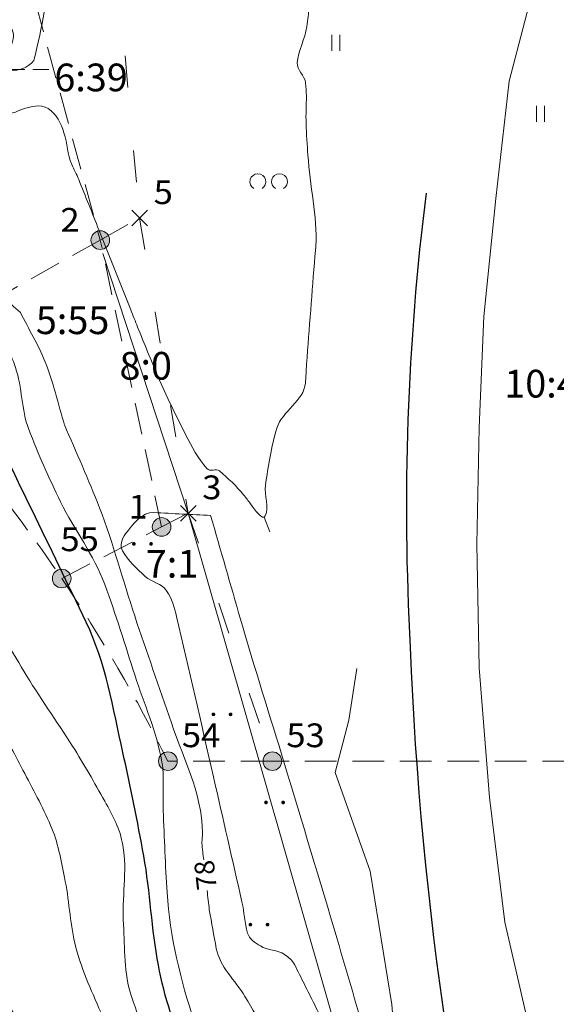
# Model space of a CAD drawing. Extents: x 3514280 to 3515987, y 6841197 to 6843461.
# Drawn here: x 3514677 to 3514711, y 6841591 to 6841653 of the extents above; entities that cross this region are included whole.
import ezdxf
from ezdxf.enums import TextEntityAlignment as Align

# ---------------------------------------------------------------- set-up
doc = ezdxf.new("R2010")
doc.units = 0
doc.header["$MEASUREMENT"] = 0
for name, pattern in [('viiva21', [1.5, 1, -0.5]), ('viiva42', [9, 2, -1, 2, -1, 0.75, 0.5, 0.75, -1]), ('viiva48', [6, 2, -4])]:
    doc.linetypes.add(name, pattern=pattern)
for name, color, linetype, lineweight in [('Taso 17', 7, 'Continuous', 0), ('Taso 19', 7, 'Continuous', 0), ('Taso 20', 7, 'Continuous', 0), ('Taso 23', 7, 'Continuous', 0), ('Taso 32', 7, 'Continuous', 0), ('Taso 33', 7, 'Continuous', 0), ('Taso 35', 7, 'Continuous', 0), ('Taso 49', 7, 'Continuous', 0), ('Taso 50', 7, 'Continuous', 0), ('Taso 9', 7, 'Continuous', 0)]:
    doc.layers.add(name, color=color, linetype=linetype, lineweight=lineweight)
doc.styles.add('Style-Stella INTL ISO 211', font='Stella INTL ISO 211.shx')
doc.linetypes.add('pisteviiva', pattern='A,0,[4,dgnlstyle-MAP.shx,S=0.0008,R=0,X=0,Y=0],-1', length=1)

# ---------------------------------------------------------------- blocks, each defined once
blk = doc.blocks.new('NONAME_162')
at = {"layer": 'Taso 50', "color": 7, "linetype": 'Continuous', "lineweight": 0}
blk.add_line((0, 0), (0.364, -0.932), dxfattribs=at)
blk = doc.blocks.new('KLUKU_214')
at = {"layer": 'Taso 50', "color": 7, "linetype": 'Continuous', "lineweight": 0, "style": 'Style-Stella INTL ISO 211'}
blk.add_text('78', height=1.25, rotation=96.37199, dxfattribs=at).set_placement((0, 0), align=Align.MIDDLE_CENTER)
blk = doc.blocks.new('NIITTY')
at = {"layer": 'Taso 35', "color": 7, "linetype": 'Continuous', "lineweight": 0}
for p, q in [((-0.25, -0.5), (-0.25, 0.5)), ((0.25, -0.5), (0.25, 0.5))]:
    blk.add_line(p, q, dxfattribs=at)
blk = doc.blocks.new('OCT142')
at = {"layer": 'Taso 33', "color": 7, "linetype": 'Continuous', "lineweight": 0, "extrusion": (0, 0, -1)}
for centre in [(0.281, -0.015), (-0.289, -0.015)]:
    blk.add_arc(centre, 0.211, 301.1855, 238.8145, dxfattribs=at)
blk = doc.blocks.new('OCT114')
at = {"layer": 'Taso 32', "linetype": 'Continuous', "lineweight": 0}
h = blk.add_hatch(color=7, dxfattribs=at)
edge = h.paths.add_edge_path()
edge.add_arc((-0.433, 0), 0.0936, 0, 360)
h = blk.add_hatch(color=7, dxfattribs=at)
edge = h.paths.add_edge_path()
edge.add_arc((0.433, 0), 0.0936, 0, 360)
blk = doc.blocks.new('OCT117_192')
at = {"layer": 'Taso 19', "linetype": 'Continuous', "lineweight": 0}
h = blk.add_hatch(color=255, dxfattribs=at)
edge = h.paths.add_edge_path()
edge.add_arc((0, 0), 0.491, 0, 360)
at = {"layer": 'Taso 19', "color": 7, "linetype": 'Continuous', "lineweight": 0}
blk.add_circle((0, 0), 0.491, dxfattribs=at)
blk = doc.blocks.new('POINT_190')
at = {"layer": 'Taso 19', "color": 7, "linetype": 'Continuous', "lineweight": 0, "xscale": 1.200001862648313, "yscale": 1.200001862648313, "zscale": 1.200001862648313}
blk.add_blockref('OCT117_192', (0, 0), dxfattribs=at)
at = {"layer": 'Taso 20', "color": 7, "linetype": 'Continuous', "lineweight": 0, "style": 'Style-Stella INTL ISO 211', "width": 1.066667}
blk.add_text('53', height=1.5, dxfattribs=at).set_placement((0.884, 0.884))
blk = doc.blocks.new('OCT117_193')
at = {"layer": 'Taso 19', "linetype": 'Continuous', "lineweight": 0}
h = blk.add_hatch(color=255, dxfattribs=at)
edge = h.paths.add_edge_path()
edge.add_arc((0, 0), 0.491, 0, 360)
at = {"layer": 'Taso 19', "color": 7, "linetype": 'Continuous', "lineweight": 0}
blk.add_circle((0, 0), 0.491, dxfattribs=at)
blk = doc.blocks.new('POINT_191')
at = {"layer": 'Taso 19', "color": 7, "linetype": 'Continuous', "lineweight": 0, "xscale": 1.200001862648313, "yscale": 1.200001862648313, "zscale": 1.200001862648313}
blk.add_blockref('OCT117_193', (0, 0), dxfattribs=at)
at = {"layer": 'Taso 20', "color": 7, "linetype": 'Continuous', "lineweight": 0, "style": 'Style-Stella INTL ISO 211', "width": 1.066667}
blk.add_text('54', height=1.5, dxfattribs=at).set_placement((0.884, 0.884))
blk = doc.blocks.new('OCT117_194')
at = {"layer": 'Taso 19', "linetype": 'Continuous', "lineweight": 0}
h = blk.add_hatch(color=255, dxfattribs=at)
edge = h.paths.add_edge_path()
edge.add_arc((0, 0), 0.491, 0, 360)
at = {"layer": 'Taso 19', "color": 7, "linetype": 'Continuous', "lineweight": 0}
blk.add_circle((0, 0), 0.491, dxfattribs=at)
blk = doc.blocks.new('POINT_192')
at = {"layer": 'Taso 19', "color": 7, "linetype": 'Continuous', "lineweight": 0, "xscale": 1.200001862648313, "yscale": 1.200001862648313, "zscale": 1.200001862648313}
blk.add_blockref('OCT117_194', (0, 0), dxfattribs=at)
at = {"layer": 'Taso 20', "color": 7, "linetype": 'Continuous', "lineweight": 0, "style": 'Style-Stella INTL ISO 211', "width": 1.066667}
blk.add_text('55', height=1.5, dxfattribs=at).set_placement((-0.079, 1.728))
blk = doc.blocks.new('OCT117_208')
at = {"layer": 'Taso 19', "linetype": 'Continuous', "lineweight": 0}
h = blk.add_hatch(color=255, dxfattribs=at)
edge = h.paths.add_edge_path()
edge.add_arc((0, 0), 0.491, 0, 360)
at = {"layer": 'Taso 19', "color": 7, "linetype": 'Continuous', "lineweight": 0}
blk.add_circle((0, 0), 0.491, dxfattribs=at)
blk = doc.blocks.new('POINT_206')
at = {"layer": 'Taso 19', "color": 7, "linetype": 'Continuous', "lineweight": 0, "xscale": 1.200001862648313, "yscale": 1.200001862648313, "zscale": 1.200001862648313}
blk.add_blockref('OCT117_208', (0, 0), dxfattribs=at)
at = {"layer": 'Taso 20', "color": 7, "linetype": 'Continuous', "lineweight": 0, "style": 'Style-Stella INTL ISO 211', "width": 1.066667}
blk.add_text('1', height=1.5, dxfattribs=at).set_placement((-2.093, 0.527))
blk = doc.blocks.new('OCT117_209')
at = {"layer": 'Taso 19', "linetype": 'Continuous', "lineweight": 0}
h = blk.add_hatch(color=255, dxfattribs=at)
edge = h.paths.add_edge_path()
edge.add_arc((0, 0), 0.491, 0, 360)
at = {"layer": 'Taso 19', "color": 7, "linetype": 'Continuous', "lineweight": 0}
blk.add_circle((0, 0), 0.491, dxfattribs=at)
blk = doc.blocks.new('POINT_207')
at = {"layer": 'Taso 19', "color": 7, "linetype": 'Continuous', "lineweight": 0, "xscale": 1.200001862648313, "yscale": 1.200001862648313, "zscale": 1.200001862648313}
blk.add_blockref('OCT117_209', (0, 0), dxfattribs=at)
at = {"layer": 'Taso 20', "color": 7, "linetype": 'Continuous', "lineweight": 0, "style": 'Style-Stella INTL ISO 211', "width": 1.066667}
blk.add_text('2', height=1.5, dxfattribs=at).set_placement((-2.515, 0.532))
blk = doc.blocks.new('OCT170_1')
at = {"layer": 'Taso 19', "color": 7, "linetype": 'Continuous', "lineweight": 0, "flags": 128}
for points in [[(-0.491, -0.499), (0.499, 0.491)], [(-0.491, 0.491), (0.499, -0.499)]]:
    blk.add_lwpolyline(points, dxfattribs=at)
blk = doc.blocks.new('POINT_236')
at = {"layer": 'Taso 19', "color": 7, "linetype": 'Continuous', "lineweight": 0}
blk.add_blockref('OCT170_1', (0, 0), dxfattribs=at)
at = {"layer": 'Taso 20', "color": 7, "linetype": 'Continuous', "lineweight": 0, "style": 'Style-Stella INTL ISO 211', "width": 1.066667}
blk.add_text('3', height=1.5, dxfattribs=at).set_placement((0.884, 0.884))
blk = doc.blocks.new('OCT170_2')
at = {"layer": 'Taso 19', "color": 7, "linetype": 'Continuous', "lineweight": 0, "flags": 128}
for points in [[(-0.491, -0.499), (0.499, 0.491)], [(-0.491, 0.491), (0.499, -0.499)]]:
    blk.add_lwpolyline(points, dxfattribs=at)
blk = doc.blocks.new('POINT_237')
at = {"layer": 'Taso 19', "color": 7, "linetype": 'Continuous', "lineweight": 0}
blk.add_blockref('OCT170_2', (0, 0), dxfattribs=at)
at = {"layer": 'Taso 20', "color": 7, "linetype": 'Continuous', "lineweight": 0, "style": 'Style-Stella INTL ISO 211', "width": 1.066667}
blk.add_text('5', height=1.5, dxfattribs=at).set_placement((0.884, 0.884))

msp = doc.modelspace()

# ---------------------------------------------------------------- linework, layer by layer
at = {"layer": 'Taso 17', "color": 7, "linetype": 'viiva42', "lineweight": 13}
for p, q in [((3514677.324, 6841657.385), (3514682.23, 6841639.407)), ((3514682.23, 6841639.407), (3514668.623, 6841631.791)), ((3514686.102, 6841621.292), (3514682.23, 6841639.407)), ((3514679.794, 6841618.036), (3514686.102, 6841621.292)), ((3514693.098, 6841606.5), (3514686.5, 6841606.5)), ((3514736.147, 6841606.5), (3514693.098, 6841606.5))]:
    msp.add_line(p, q, dxfattribs=at)
at = {"layer": 'Taso 17', "color": 7, "linetype": 'viiva48', "lineweight": 13}
for p, q in [((3514683.258, 6841657.022), (3514684.715, 6841640.799)), ((3514682.23, 6841639.407), (3514684.715, 6841640.799)), ((3514684.715, 6841640.799), (3514687.786, 6841622.161)), ((3514686.102, 6841621.292), (3514687.786, 6841622.161)), ((3514687.786, 6841622.161), (3514693.098, 6841606.5))]:
    msp.add_line(p, q, dxfattribs=at)
at = {"layer": 'Taso 17', "color": 7, "linetype": 'viiva42', "lineweight": 13, "extrusion": (0, 0, -1)}
for centre, radius, start, end in [((-3514596.889, 6841562.119), 100, 135.83552, 146.00155), ((-3514596.892, 6841562.127), 99.993, 146.00436, 153.65585)]:
    msp.add_arc(centre, radius, start, end, dxfattribs=at)
at = {"layer": 'Taso 23', "color": 7, "linetype": 'Continuous', "lineweight": 30, "extrusion": (0, 0, -1)}
for centre, radius, start, end in [((-3514861.574, 6841622.489), 159.991, 356.84934, 7.14248), ((-3514918.824, 6841621.913), 217.154, 344.88893, 357.83137)]:
    msp.add_arc(centre, radius, start, end, dxfattribs=at)
at = {"layer": 'Taso 32', "color": 7, "linetype": 'Continuous', "lineweight": 0}
for points, knots in [([(3514697.362, 6841587.921), (3514696.824, 6841588.998), (3514696.286, 6841590.075), (3514695.748, 6841591.151), (3514695.329, 6841591.989), (3514694.91, 6841592.826), (3514694.492, 6841593.664), (3514694.359, 6841593.929), (3514694.11, 6841594.119), (3514693.864, 6841594.292), (3514693.416, 6841594.606), (3514692.808, 6841594.535), (3514692.339, 6841594.83), (3514692.007, 6841595.039), (3514691.63, 6841595.266), (3514691.531, 6841595.638), (3514691.358, 6841596.292), (3514691.32, 6841596.96), (3514691.172, 6841597.612), (3514690.575, 6841600.244), (3514689.978, 6841602.876), (3514689.378, 6841605.508), (3514688.608, 6841608.889), (3514687.826, 6841612.268), (3514687.046, 6841615.647), (3514686.916, 6841616.21), (3514686.75, 6841616.763), (3514686.418, 6841617.262), (3514686.108, 6841617.728), (3514685.488, 6841617.797), (3514685.072, 6841618.16), (3514684.517, 6841618.644), (3514683.991, 6841619.179), (3514683.637, 6841619.775), (3514683.458, 6841620.076), (3514683.57, 6841620.53), (3514683.816, 6841620.851), (3514684.323, 6841621.511), (3514684.864, 6841622.235), (3514685.61, 6841622.197), (3514686.807, 6841622.138), (3514688.003, 6841622.078), (3514689.199, 6841622.018)], [0, 0, 0, 0, 0.083957, 0.083957, 0.083957, 0.149259, 0.149259, 0.149259, 0.169906, 0.169906, 0.169906, 0.207506, 0.207506, 0.207506, 0.234054, 0.234054, 0.234054, 0.280699, 0.280699, 0.280699, 0.46895, 0.46895, 0.46895, 0.710829, 0.710829, 0.710829, 0.751117, 0.751117, 0.751117, 0.788717, 0.788717, 0.788717, 0.838952, 0.838952, 0.838952, 0.864329, 0.864329, 0.864329, 0.916471, 0.916471, 0.916471, 1, 1, 1, 1]), ([(3514689.199, 6841622.018), (3514689.827, 6841619.835), (3514690.455, 6841617.651), (3514691.083, 6841615.468), (3514691.964, 6841612.403), (3514692.943, 6841609.368), (3514693.864, 6841606.315), (3514694.973, 6841602.638), (3514696.102, 6841598.965), (3514697.183, 6841595.279), (3514697.841, 6841593.036), (3514698.499, 6841590.793), (3514699.157, 6841588.549)], [0, 0, 0, 0, 0.195186, 0.195186, 0.195186, 0.469119, 0.469119, 0.469119, 0.799163, 0.799163, 0.799163, 1, 1, 1, 1])]:
    msp.add_open_spline(points, degree=3, knots=knots, dxfattribs=at)
at = {"layer": 'Taso 33', "color": 48, "linetype": 'pisteviiva', "lineweight": 0}
for points in [[(3514713.339, 6841579.767, 77.878), (3514709.708, 6841587.93, 77.561), (3514707.773, 6841596.323, 77.487), (3514706.817, 6841604.203, 77.252), (3514706.162, 6841612.405, 77.291), (3514706.015, 6841620.208, 77.442), (3514706.155, 6841627.569, 77.424), (3514706.456, 6841634.585, 77.452), (3514707.204, 6841642.032, 77.329), (3514708.041, 6841649.454, 77.414), (3514710.027, 6841657.048, 77.674), (3514710.421, 6841659.216, 77.716)], [(3514701.111, 6841585.442, 77.87), (3514700.637, 6841591.135, 77.874), (3514699.274, 6841599.554, 77.783), (3514697.066, 6841605.782, 77.832), (3514697.919, 6841609.095, 77.941), (3514698.423, 6841612.359, 77.706)]]:
    msp.add_polyline3d(points, dxfattribs=at)
at = {"layer": 'Taso 49', "color": 7, "linetype": 'Continuous', "lineweight": 13}
for points, knots in [([(3514672.345, 6841677.407, 78), (3514672.347, 6841677.087, 78), (3514672.62, 6841676.823, 78), (3514672.74, 6841676.524, 78), (3514673.142, 6841675.533, 78), (3514673.574, 6841674.55, 78), (3514673.931, 6841673.539, 78), (3514674.068, 6841673.151, 78), (3514674.193, 6841672.76, 78), (3514674.312, 6841672.367, 78), (3514674.636, 6841671.29, 78), (3514674.956, 6841670.213, 78), (3514675.269, 6841669.133, 78), (3514675.324, 6841668.947, 78), (3514675.376, 6841668.759, 78), (3514675.428, 6841668.572, 78), (3514675.533, 6841668.193, 78), (3514675.606, 6841667.807, 78), (3514675.709, 6841667.427, 78), (3514676.084, 6841666.035, 78), (3514676.569, 6841664.677, 78), (3514677.062, 6841663.324, 78), (3514677.496, 6841662.136, 78), (3514678.081, 6841661.019, 78), (3514678.543, 6841659.832, 78), (3514678.729, 6841659.354, 78), (3514678.901, 6841658.868, 78), (3514678.955, 6841658.363, 78), (3514679.077, 6841657.232, 78), (3514678.977, 6841656.08, 78), (3514678.848, 6841654.95, 78), (3514678.805, 6841654.569, 78), (3514678.759, 6841654.189, 78), (3514678.695, 6841653.81, 78), (3514678.53, 6841652.831, 78), (3514678.299, 6841651.872, 78), (3514678.08, 6841650.904, 78), (3514678.069, 6841650.854, 78), (3514678.066, 6841650.807, 78), (3514678.029, 6841650.759, 78), (3514677.651, 6841650.273, 78), (3514677.048, 6841650.085, 78), (3514676.578, 6841650.133, 78), (3514676.524, 6841650.138, 78), (3514676.463, 6841650.168, 78), (3514676.423, 6841650.228, 78), (3514676.412, 6841650.243, 78), (3514676.426, 6841650.259, 78), (3514676.423, 6841650.274, 78), (3514676.407, 6841650.363, 78), (3514676.377, 6841650.452, 78), (3514676.361, 6841650.541, 78), (3514676.214, 6841651.338, 78), (3514677.221, 6841652.283, 78), (3514676.446, 6841652.992, 78), (3514675.995, 6841653.404, 78), (3514675.489, 6841652.926, 78), (3514675.02, 6841652.991, 78), (3514674.753, 6841653.027, 78), (3514674.486, 6841653.054, 78), (3514674.222, 6841653.124, 78), (3514672.873, 6841653.482, 78), (3514671.583, 6841653.939, 78), (3514670.393, 6841654.672, 78), (3514669.676, 6841655.115, 78), (3514669.007, 6841655.59, 78), (3514668.358, 6841656.11, 78), (3514667.609, 6841656.711, 78), (3514666.879, 6841657.335, 78), (3514666.136, 6841657.94, 78), (3514665.533, 6841658.43, 78), (3514664.787, 6841658.712, 78), (3514664.268, 6841659.338, 78), (3514663.862, 6841659.827, 78), (3514663.794, 6841660.459, 78), (3514663.613, 6841661.04, 78), (3514663.322, 6841661.981, 78), (3514663.026, 6841662.92, 78), (3514662.748, 6841663.864, 78), (3514662.506, 6841664.683, 78), (3514662.347, 6841665.528, 78), (3514662.053, 6841666.33, 78), (3514661.733, 6841667.199, 78), (3514661.402, 6841668.062, 78), (3514661.079, 6841668.929, 78), (3514660.838, 6841669.578, 78), (3514660.595, 6841670.227, 78), (3514660.355, 6841670.876, 78), (3514660.272, 6841671.1, 78), (3514660.189, 6841671.323, 78), (3514660.107, 6841671.548, 78)], [0, 0, 0, 0, 0.016286, 0.016286, 0.016286, 0.07041, 0.07041, 0.07041, 0.091162, 0.091162, 0.091162, 0.147944, 0.147944, 0.147944, 0.157765, 0.157765, 0.157765, 0.17762, 0.17762, 0.17762, 0.25037, 0.25037, 0.25037, 0.314244, 0.314244, 0.314244, 0.339926, 0.339926, 0.339926, 0.397433, 0.397433, 0.397433, 0.4168, 0.4168, 0.4168, 0.466807, 0.466807, 0.466807, 0.469394, 0.469394, 0.469394, 0.496006, 0.496006, 0.496006, 0.499069, 0.499069, 0.499069, 0.499854, 0.499854, 0.499854, 0.504465, 0.504465, 0.504465, 0.545759, 0.545759, 0.545759, 0.569769, 0.569769, 0.569769, 0.583395, 0.583395, 0.583395, 0.652932, 0.652932, 0.652932, 0.694885, 0.694885, 0.694885, 0.743359, 0.743359, 0.743359, 0.782655, 0.782655, 0.782655, 0.81335, 0.81335, 0.81335, 0.863094, 0.863094, 0.863094, 0.906239, 0.906239, 0.906239, 0.952972, 0.952972, 0.952972, 0.987946, 0.987946, 0.987946, 1, 1, 1, 1]), ([(3514694.32, 6841661.247, 78), (3514694.349, 6841660.962, 78), (3514694.348, 6841660.673, 78), (3514694.354, 6841660.387, 78), (3514694.371, 6841659.696, 78), (3514694.105, 6841659.007, 78), (3514694.181, 6841658.321, 78), (3514694.29, 6841657.334, 78), (3514694.949, 6841656.483, 78), (3514695.195, 6841655.518, 78), (3514695.284, 6841655.165, 78), (3514695.393, 6841654.811, 78), (3514695.405, 6841654.449, 78), (3514695.415, 6841654.147, 78), (3514695.389, 6841653.842, 78), (3514695.357, 6841653.539, 78), (3514695.335, 6841653.327, 78), (3514695.304, 6841653.115, 78), (3514695.273, 6841652.905, 78), (3514695.158, 6841652.119, 78), (3514694.732, 6841651.358, 78), (3514694.669, 6841650.598, 78), (3514694.633, 6841650.161, 78), (3514695.154, 6841649.787, 78), (3514695.195, 6841649.333, 78), (3514695.22, 6841649.062, 78), (3514695.243, 6841648.79, 78), (3514695.244, 6841648.517, 78), (3514695.245, 6841647.936, 78), (3514695.205, 6841647.354, 78), (3514695.226, 6841646.774, 78), (3514695.251, 6841646.104, 78), (3514695.298, 6841645.434, 78), (3514695.341, 6841644.766, 78), (3514695.466, 6841642.853, 78), (3514695.926, 6841640.943, 78), (3514695.848, 6841639.034, 78), (3514695.842, 6841638.892, 78), (3514695.816, 6841638.75, 78), (3514695.802, 6841638.607, 78), (3514695.796, 6841638.535, 78), (3514695.789, 6841638.463, 78), (3514695.783, 6841638.391, 78), (3514695.594, 6841636.12, 78), (3514695.433, 6841633.847, 78), (3514695.259, 6841631.575, 78), (3514695.228, 6841631.177, 78), (3514695.215, 6841630.777, 78), (3514695.183, 6841630.379, 78), (3514695.092, 6841629.26, 78), (3514693.71, 6841628.617, 78), (3514693.382, 6841627.534, 78), (3514693.022, 6841626.346, 78), (3514692.83, 6841625.122, 78), (3514692.661, 6841623.914, 78), (3514692.573, 6841623.283, 78), (3514692.912, 6841622.521, 78), (3514692.65, 6841621.987, 78), (3514692.486, 6841621.655, 78), (3514691.97, 6841622.429, 78), (3514691.72, 6841622.744, 78), (3514691.568, 6841622.936, 78), (3514691.437, 6841623.139, 78), (3514691.279, 6841623.328, 78), (3514690.82, 6841623.879, 78), (3514690.302, 6841624.374, 78), (3514689.758, 6841624.827, 78), (3514689.551, 6841624.999, 78), (3514689.138, 6841624.764, 78), (3514688.962, 6841624.976, 78), (3514688.417, 6841625.631, 78), (3514688.001, 6841626.347, 78), (3514687.633, 6841627.099, 78), (3514687.03, 6841628.332, 78), (3514686.39, 6841629.54, 78), (3514685.865, 6841630.804, 78), (3514685.435, 6841631.839, 78), (3514685.005, 6841632.874, 78), (3514684.587, 6841633.915, 78), (3514684.441, 6841634.28, 78), (3514684.295, 6841634.645, 78), (3514684.149, 6841635.01, 78), (3514683.48, 6841636.69, 78), (3514682.812, 6841638.37, 78), (3514682.143, 6841640.05, 78), (3514681.719, 6841641.115, 78), (3514681.292, 6841642.18, 78), (3514680.865, 6841643.245, 78), (3514680.736, 6841643.568, 78), (3514680.562, 6841643.873, 78), (3514680.424, 6841644.193, 78), (3514680.152, 6841644.82, 78), (3514680.159, 6841645.53, 78), (3514679.935, 6841646.19, 78), (3514679.737, 6841646.774, 78), (3514679.503, 6841647.359, 78), (3514678.942, 6841647.717, 78), (3514678.441, 6841648.036, 78), (3514677.826, 6841647.821, 78), (3514677.313, 6841647.679, 78), (3514677.099, 6841647.62, 78), (3514676.902, 6841647.455, 78), (3514676.676, 6841647.443, 78), (3514675.93, 6841647.401, 78), (3514675.18, 6841647.41, 78), (3514674.433, 6841647.377, 78), (3514673.477, 6841647.334, 78), (3514672.523, 6841647.277, 78), (3514671.568, 6841647.21, 78), (3514671.218, 6841647.185, 78), (3514670.77, 6841647.194, 78), (3514670.581, 6841646.846, 78), (3514670.483, 6841646.665, 78), (3514670.569, 6841646.481, 78), (3514670.581, 6841646.3, 78), (3514670.652, 6841645.208, 78), (3514670.682, 6841644.115, 78), (3514670.847, 6841643.025, 78), (3514670.903, 6841642.66, 78), (3514671.023, 6841642.313, 78), (3514671.191, 6841641.981, 78), (3514671.397, 6841641.574, 78), (3514671.623, 6841641.194, 78), (3514671.867, 6841640.814, 78), (3514672.41, 6841639.97, 78), (3514672.937, 6841639.127, 78), (3514673.575, 6841638.351, 78), (3514673.995, 6841637.84, 78), (3514674.449, 6841637.366, 78), (3514674.929, 6841636.917, 78), (3514675.677, 6841636.216, 78), (3514676.422, 6841635.514, 78), (3514677.185, 6841634.831, 78)], [0, 0, 0, 0, 0.009272, 0.009272, 0.009272, 0.031582, 0.031582, 0.031582, 0.063658, 0.063658, 0.063658, 0.075384, 0.075384, 0.075384, 0.08519, 0.08519, 0.08519, 0.09208, 0.09208, 0.09208, 0.117746, 0.117746, 0.117746, 0.13249, 0.13249, 0.13249, 0.141283, 0.141283, 0.141283, 0.16005, 0.16005, 0.16005, 0.181695, 0.181695, 0.181695, 0.24362, 0.24362, 0.24362, 0.248246, 0.248246, 0.248246, 0.250582, 0.250582, 0.250582, 0.324152, 0.324152, 0.324152, 0.337056, 0.337056, 0.337056, 0.373291, 0.373291, 0.373291, 0.413015, 0.413015, 0.413015, 0.433751, 0.433751, 0.433751, 0.44665, 0.44665, 0.44665, 0.454524, 0.454524, 0.454524, 0.477513, 0.477513, 0.477513, 0.486225, 0.486225, 0.486225, 0.513188, 0.513188, 0.513188, 0.557363, 0.557363, 0.557363, 0.593563, 0.593563, 0.593563, 0.606252, 0.606252, 0.606252, 0.664636, 0.664636, 0.664636, 0.701666, 0.701666, 0.701666, 0.712921, 0.712921, 0.712921, 0.73505, 0.73505, 0.73505, 0.75465, 0.75465, 0.75465, 0.772188, 0.772188, 0.772188, 0.779499, 0.779499, 0.779499, 0.803651, 0.803651, 0.803651, 0.834544, 0.834544, 0.834544, 0.845864, 0.845864, 0.845864, 0.851743, 0.851743, 0.851743, 0.887102, 0.887102, 0.887102, 0.898935, 0.898935, 0.898935, 0.913447, 0.913447, 0.913447, 0.945707, 0.945707, 0.945707, 0.966934, 0.966934, 0.966934, 1, 1, 1, 1]), ([(3514699.453, 6841570.207, 79), (3514698.162, 6841572.609, 79), (3514696.871, 6841575.011, 79), (3514695.58, 6841577.413, 79), (3514694.264, 6841579.861, 79), (3514692.308, 6841581.89, 79), (3514690.854, 6841584.281, 79), (3514689.75, 6841586.096, 79), (3514688.855, 6841587.984, 79), (3514688.18, 6841590.018, 79), (3514687.288, 6841592.706, 79), (3514686.622, 6841595.418, 79), (3514686.449, 6841598.203, 79), (3514686.342, 6841599.927, 79), (3514686.27, 6841601.652, 79), (3514686.201, 6841603.378, 79), (3514686.159, 6841604.403, 79), (3514686.295, 6841605.435, 79), (3514686.117, 6841606.455, 79), (3514685.785, 6841608.36, 79), (3514685, 6841610.118, 79), (3514684.408, 6841611.944, 79), (3514683.789, 6841613.857, 79), (3514683.207, 6841615.776, 79), (3514682.51, 6841617.663, 79), (3514681.827, 6841619.516, 79), (3514680.587, 6841621.106, 79), (3514679.719, 6841622.88, 79), (3514678.986, 6841624.378, 79), (3514678.312, 6841625.902, 79), (3514677.713, 6841627.456, 79), (3514677.233, 6841628.698, 79), (3514677.314, 6841630.098, 79), (3514676.871, 6841631.363, 79), (3514676.527, 6841632.35, 79), (3514676.124, 6841633.349, 79), (3514675.439, 6841634.131, 79), (3514674.678, 6841634.998, 79), (3514673.916, 6841635.861, 79), (3514673.153, 6841636.725, 79), (3514672.287, 6841637.706, 79), (3514671.416, 6841638.682, 79), (3514670.552, 6841639.665, 79), (3514670.028, 6841640.26, 79), (3514669.622, 6841640.956, 79), (3514669.267, 6841641.665, 79)], [0, 0, 0, 0, 0.103509, 0.103509, 0.103509, 0.208998, 0.208998, 0.208998, 0.28908, 0.28908, 0.28908, 0.394928, 0.394928, 0.394928, 0.460485, 0.460485, 0.460485, 0.49943, 0.49943, 0.49943, 0.572173, 0.572173, 0.572173, 0.64842, 0.64842, 0.64842, 0.723276, 0.723276, 0.723276, 0.786496, 0.786496, 0.786496, 0.837072, 0.837072, 0.837072, 0.876501, 0.876501, 0.876501, 0.92025, 0.92025, 0.92025, 0.969918, 0.969918, 0.969918, 1, 1, 1, 1]), ([(3514660.769, 6841640.981, 82), (3514660.879, 6841640.769, 82), (3514660.988, 6841640.558, 82), (3514661.097, 6841640.346, 82), (3514661.772, 6841639.037, 82), (3514662.336, 6841637.672, 82), (3514662.942, 6841636.33, 82), (3514663.835, 6841634.352, 82), (3514664.433, 6841632.253, 82), (3514665.436, 6841630.315, 82), (3514666.238, 6841628.764, 82), (3514667.368, 6841627.429, 82), (3514668.41, 6841626.038, 82), (3514669.565, 6841624.497, 82), (3514670.993, 6841623.155, 82), (3514671.981, 6841621.503, 82), (3514672.947, 6841619.889, 82), (3514673.851, 6841618.241, 82), (3514674.8, 6841616.617, 82), (3514675.665, 6841615.136, 82), (3514676.527, 6841613.652, 82), (3514677.405, 6841612.178, 82), (3514678.367, 6841610.561, 82), (3514679.471, 6841609.033, 82), (3514680.479, 6841607.443, 82), (3514681.197, 6841606.309, 82), (3514681.853, 6841605.149, 82), (3514682.517, 6841603.972, 82), (3514683.013, 6841603.094, 82), (3514683.482, 6841602.189, 82), (3514683.658, 6841601.194, 82), (3514683.95, 6841599.536, 82), (3514683.576, 6841597.849, 82), (3514683.691, 6841596.186, 82), (3514683.796, 6841594.668, 82), (3514683.7, 6841593.113, 82), (3514684.198, 6841591.644, 82), (3514684.8, 6841589.864, 82), (3514685.505, 6841588.193, 82), (3514686.201, 6841586.484, 82), (3514686.729, 6841585.187, 82), (3514687.296, 6841583.906, 82), (3514687.792, 6841582.597, 82), (3514688.189, 6841581.552, 82), (3514688.585, 6841580.507, 82), (3514688.981, 6841579.462, 82)], [0, 0, 0, 0, 0.010394, 0.010394, 0.010394, 0.074667, 0.074667, 0.074667, 0.169379, 0.169379, 0.169379, 0.245149, 0.245149, 0.245149, 0.329096, 0.329096, 0.329096, 0.411136, 0.411136, 0.411136, 0.486005, 0.486005, 0.486005, 0.568112, 0.568112, 0.568112, 0.62665, 0.62665, 0.62665, 0.670328, 0.670328, 0.670328, 0.743179, 0.743179, 0.743179, 0.809639, 0.809639, 0.809639, 0.890154, 0.890154, 0.890154, 0.951242, 0.951242, 0.951242, 1, 1, 1, 1]), ([(3514684.338, 6841585.184, 83), (3514684.265, 6841585.984, 83), (3514684.193, 6841586.785, 83), (3514684.12, 6841587.586, 83), (3514684.012, 6841588.773, 83), (3514682.745, 6841589.553, 83), (3514682.263, 6841590.644, 83), (3514681.636, 6841592.066, 83), (3514680.982, 6841593.492, 83), (3514680.625, 6841595.012, 83), (3514680.304, 6841596.38, 83), (3514680.261, 6841597.791, 83), (3514679.97, 6841599.162, 83), (3514679.736, 6841600.268, 83), (3514679.562, 6841601.397, 83), (3514679.096, 6841602.438, 83), (3514678.56, 6841603.636, 83), (3514677.958, 6841604.78, 83), (3514677.349, 6841605.932, 83), (3514676.771, 6841607.027, 83), (3514676.189, 6841608.119, 83), (3514675.602, 6841609.208, 83), (3514675.223, 6841609.911, 83), (3514674.781, 6841610.575, 83), (3514674.401, 6841611.283, 83), (3514673.885, 6841612.242, 83), (3514673.619, 6841613.306, 83), (3514673.309, 6841614.341, 83), (3514673.055, 6841615.187, 83), (3514673.263, 6841616.149, 83), (3514672.872, 6841616.961, 83), (3514672.48, 6841617.777, 83), (3514671.918, 6841618.463, 83), (3514671.343, 6841619.145, 83), (3514670.158, 6841620.552, 83), (3514668.85, 6841621.838, 83), (3514667.74, 6841623.295, 83), (3514666.575, 6841624.824, 83), (3514665.41, 6841626.353, 83), (3514664.245, 6841627.882, 83), (3514663.663, 6841628.646, 83), (3514663.08, 6841629.41, 83), (3514662.498, 6841630.175, 83), (3514661.698, 6841631.224, 83), (3514660.812, 6841632.205, 83), (3514659.986, 6841633.233, 83), (3514659.189, 6841634.225, 83), (3514658.565, 6841635.362, 83), (3514657.693, 6841636.29, 83), (3514656.564, 6841637.491, 83), (3514655.436, 6841638.693, 83), (3514654.308, 6841639.894, 83)], [0, 0, 0, 0, 0.037869, 0.037869, 0.037869, 0.094024, 0.094024, 0.094024, 0.167258, 0.167258, 0.167258, 0.233207, 0.233207, 0.233207, 0.286432, 0.286432, 0.286432, 0.347763, 0.347763, 0.347763, 0.406048, 0.406048, 0.406048, 0.443685, 0.443685, 0.443685, 0.494653, 0.494653, 0.494653, 0.536364, 0.536364, 0.536364, 0.578215, 0.578215, 0.578215, 0.664492, 0.664492, 0.664492, 0.755008, 0.755008, 0.755008, 0.800266, 0.800266, 0.800266, 0.862384, 0.862384, 0.862384, 0.922383, 0.922383, 0.922383, 1, 1, 1, 1]), ([(3514679.975, 6841627.719, 78), (3514679.562, 6841629.066, 78), (3514679.259, 6841630.458, 78), (3514678.735, 6841631.761, 78), (3514678.308, 6841632.82, 78), (3514677.702, 6841633.807, 78), (3514677.185, 6841634.831, 78)], [0, 0, 0, 0, 0.551423, 0.551423, 0.551423, 1, 1, 1, 1]), ([(3514651.67, 6841632.967, 84), (3514651.95, 6841632.953, 84), (3514652.229, 6841632.938, 84), (3514652.509, 6841632.924, 84), (3514653.395, 6841632.878, 84), (3514654.28, 6841632.782, 84), (3514655.112, 6841632.361, 84), (3514656.43, 6841631.695, 84), (3514657.429, 6841630.741, 84), (3514658.427, 6841629.748, 84), (3514659.692, 6841628.489, 84), (3514660.94, 6841627.216, 84), (3514662.206, 6841625.962, 84), (3514663.408, 6841624.77, 84), (3514664.629, 6841623.599, 84), (3514665.833, 6841622.406, 84), (3514667.191, 6841621.06, 84), (3514668.412, 6841619.59, 84), (3514669.417, 6841617.934, 84), (3514670.506, 6841616.142, 84), (3514671.255, 6841614.237, 84), (3514672.015, 6841612.3, 84), (3514672.888, 6841610.072, 84), (3514673.889, 6841607.894, 84), (3514674.314, 6841605.548, 84), (3514674.654, 6841603.667, 84), (3514674.885, 6841601.779, 84), (3514675.119, 6841599.887, 84), (3514675.29, 6841598.5, 84), (3514675.446, 6841597.113, 84), (3514675.602, 6841595.727, 84), (3514675.729, 6841594.605, 84), (3514675.205, 6841593.327, 84), (3514675.76, 6841592.344, 84), (3514676.515, 6841591.009, 84), (3514677.27, 6841589.674, 84), (3514678.024, 6841588.339, 84)], [0, 0, 0, 0, 0.015239, 0.015239, 0.015239, 0.063558, 0.063558, 0.063558, 0.140155, 0.140155, 0.140155, 0.237208, 0.237208, 0.237208, 0.329379, 0.329379, 0.329379, 0.433349, 0.433349, 0.433349, 0.545927, 0.545927, 0.545927, 0.675333, 0.675333, 0.675333, 0.779094, 0.779094, 0.779094, 0.855078, 0.855078, 0.855078, 0.916516, 0.916516, 0.916516, 1, 1, 1, 1]), ([(3514688.642, 6841601.316, 78), (3514688.647, 6841601.375, 78), (3514688.651, 6841601.435, 78), (3514688.656, 6841601.494, 78), (3514688.852, 6841604.044, 78), (3514687.538, 6841606.49, 78), (3514686.717, 6841608.917, 78), (3514685.954, 6841611.175, 78), (3514685.16, 6841613.413, 78), (3514684.405, 6841615.669, 78), (3514683.647, 6841617.938, 78), (3514683.047, 6841620.262, 78), (3514682.183, 6841622.496, 78), (3514681.498, 6841624.269, 78), (3514680.718, 6841626.001, 78), (3514679.964, 6841627.745, 78)], [0, 0, 0, 0, 0.006403, 0.006403, 0.006403, 0.281722, 0.281722, 0.281722, 0.537818, 0.537818, 0.537818, 0.795471, 0.795471, 0.795471, 1, 1, 1, 1]), ([(3514704.991, 6841563.054, 78), (3514704.316, 6841565.008, 78), (3514703.641, 6841566.961, 78), (3514702.966, 6841568.914, 78), (3514702.24, 6841571.018, 78), (3514701.361, 6841573.067, 78), (3514700.41, 6841575.083, 78), (3514699.318, 6841577.397, 78), (3514698.156, 6841579.668, 78), (3514696.942, 6841581.918, 78), (3514696.032, 6841583.603, 78), (3514695.14, 6841585.297, 78), (3514694.162, 6841586.943, 78), (3514693.233, 6841588.509, 78), (3514692.3, 6841590.073, 78), (3514691.368, 6841591.638, 78), (3514690.765, 6841592.651, 78), (3514689.767, 6841593.515, 78), (3514689.556, 6841594.675, 78), (3514689.408, 6841595.485, 78), (3514689.26, 6841596.295, 78), (3514689.112, 6841597.106, 78)], [0, 0, 0, 0, 0.164212, 0.164212, 0.164212, 0.341064, 0.341064, 0.341064, 0.544066, 0.544066, 0.544066, 0.696176, 0.696176, 0.696176, 0.840891, 0.840891, 0.840891, 0.934559, 0.934559, 0.934559, 1, 1, 1, 1])]:
    msp.add_open_spline(points, degree=3, knots=knots, dxfattribs=at)
at = {"layer": 'Taso 49', "color": 7, "linetype": 'Continuous', "lineweight": 30}
msp.add_open_spline([(3514692.604, 6841577.279, 80), (3514691.948, 6841578.808, 80), (3514691.292, 6841580.338, 80), (3514690.636, 6841581.867, 80), (3514689.779, 6841583.863, 80), (3514688.664, 6841585.727, 80), (3514687.772, 6841587.72, 80), (3514686.925, 6841589.612, 80), (3514686.287, 6841591.586, 80), (3514685.9, 6841593.617, 80), (3514685.466, 6841595.901, 80), (3514685.389, 6841598.231, 80), (3514684.976, 6841600.512, 80), (3514684.579, 6841602.701, 80), (3514684.141, 6841604.88, 80), (3514683.655, 6841607.054, 80), (3514683.032, 6841609.839, 80), (3514682.575, 6841612.713, 80), (3514681.339, 6841615.281, 80), (3514680.205, 6841617.638, 80), (3514679.064, 6841619.99, 80), (3514677.923, 6841622.344, 80), (3514676.638, 6841624.996, 80), (3514675.356, 6841627.649, 80), (3514674.068, 6841630.3, 80), (3514673.156, 6841632.178, 80), (3514672.243, 6841634.057, 80), (3514671.33, 6841635.935, 80)], degree=3, knots=[0, 0, 0, 0, 0.079473, 0.079473, 0.079473, 0.183181, 0.183181, 0.183181, 0.281661, 0.281661, 0.281661, 0.392404, 0.392404, 0.392404, 0.498637, 0.498637, 0.498637, 0.634664, 0.634664, 0.634664, 0.759551, 0.759551, 0.759551, 0.900273, 0.900273, 0.900273, 1, 1, 1, 1], dxfattribs=at)
at = {"layer": 'Taso 49', "color": 7, "linetype": 'Continuous', "lineweight": 13}
for points in [[(3514688.76, 6841600.264, 78), (3514688.721, 6841600.615, 78), (3514688.681, 6841600.967, 78), (3514688.642, 6841601.318, 78)], [(3514689.112, 6841597.106, 78), (3514689.067, 6841597.517, 78), (3514689.021, 6841597.927, 78), (3514688.975, 6841598.338, 78)]]:
    msp.add_open_spline(points, degree=3, dxfattribs=at)
at = {"layer": 'Taso 9', "color": 7, "linetype": 'viiva21', "lineweight": 0, "flags": 128}
msp.add_lwpolyline([(3514678.972, 6841650.192), (3514671.706, 6841650.192), (3514664.978, 6841650.641), (3514660.672, 6841651.449), (3514655.468, 6841653.423), (3514651.791, 6841655.038), (3514649.279, 6841655.038), (3514647.215, 6841655.038)], dxfattribs=at)
at = {"layer": 'Taso 9', "color": 250, "linetype": 'Continuous', "lineweight": 0, "flags": 128}
for points in [[(3514687.786, 6841622.161), (3514682.381, 6841638.572)], [(3514697.543, 6841588.049), (3514687.786, 6841622.161)]]:
    msp.add_lwpolyline(points, dxfattribs=at)

# ---------------------------------------------------------------- block references
at = {"layer": 'Taso 19', "color": 7, "linetype": 'Continuous', "lineweight": 0}
for name, p in [('POINT_237', (3514684.715, 6841640.799)), ('POINT_207', (3514682.23, 6841639.407)), ('POINT_236', (3514687.786, 6841622.161)), ('POINT_206', (3514686.102, 6841621.292)), ('POINT_192', (3514679.794, 6841618.036)), ('POINT_191', (3514686.5, 6841606.5)), ('POINT_190', (3514693.098, 6841606.5))]:
    msp.add_blockref(name, p, dxfattribs=at)
at = {"layer": 'Taso 32', "color": 7, "linetype": 'Continuous', "lineweight": 0, "xscale": 1.25, "yscale": 1.25, "zscale": 1.25}
for p in [(3514684.893, 6841620.223), (3514689.916, 6841609.456), (3514693.236, 6841603.893), (3514692.249, 6841596.176)]:
    msp.add_blockref('OCT114', p, dxfattribs=at)
at = {"layer": 'Taso 33', "color": 7, "linetype": 'Continuous', "lineweight": 0, "xscale": 2.4, "yscale": 2.4, "zscale": 2.4}
msp.add_blockref('OCT142', (3514692.854, 6841643.127), dxfattribs=at)
at = {"layer": 'Taso 35', "color": 7, "linetype": 'Continuous', "lineweight": 0}
for p in [(3514697.108, 6841651.869), (3514710.026, 6841647.382)]:
    msp.add_blockref('NIITTY', p, dxfattribs=at)
at = {"layer": 'Taso 50', "color": 7, "linetype": 'Continuous', "lineweight": 0}
for name, p in [('NONAME_162', (3514692.579, 6841621.914, 78)), ('KLUKU_214', (3514688.867, 6841599.301, 78))]:
    msp.add_blockref(name, p, dxfattribs=at)

# ---------------------------------------------------------------- texts
at = {"layer": 'Taso 17', "color": 18, "linetype": 'Continuous', "lineweight": 0, "style": 'Style-Stella INTL ISO 211'}
for s, p in [('6:39', (3514681.646, 6841649.682)), ('5:55', (3514680.481, 6841634.348)), ('8:0', (3514685.098, 6841631.471)), ('10:4', (3514710.06, 6841630.341)), ('7:1', (3514686.763, 6841618.968))]:
    msp.add_text(s, height=1.75, dxfattribs=at).set_placement(p, align=Align.MIDDLE_CENTER)

doc.saveas('drawing.dxf')
